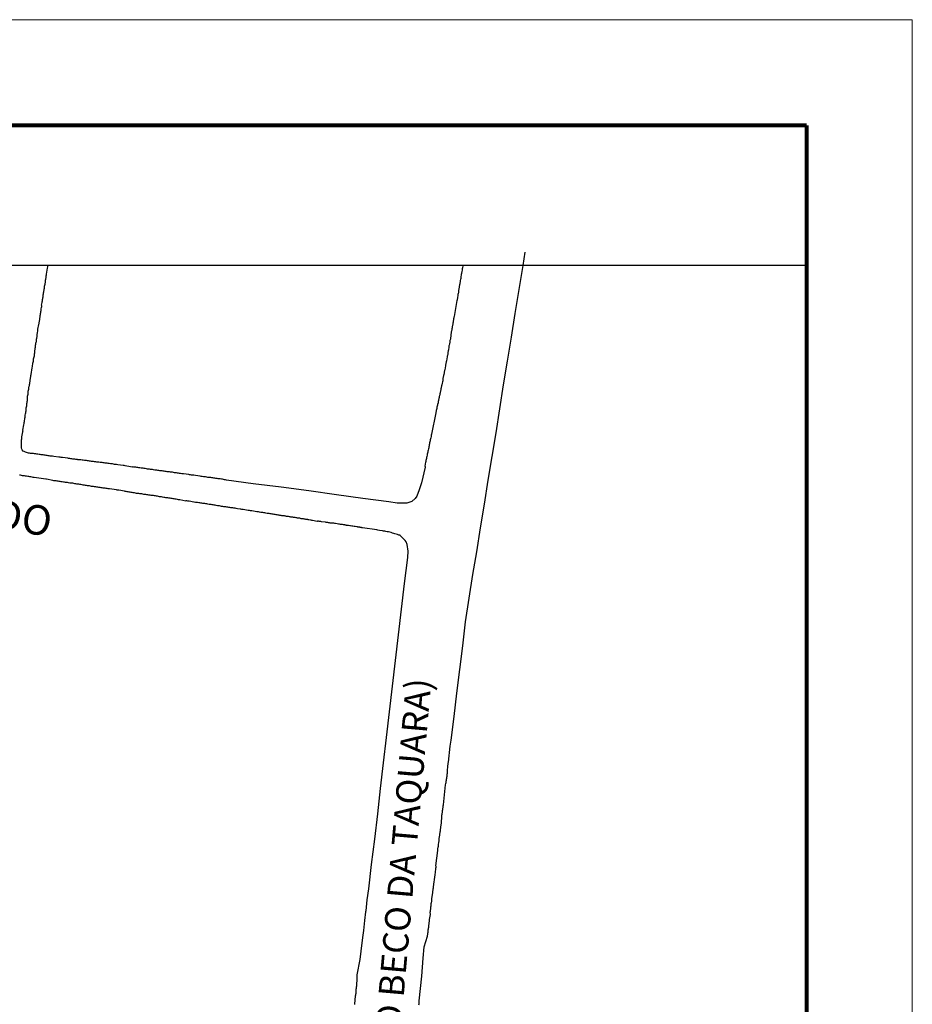
# Model space of a CAD drawing. Units: inches. Extents: x 289781 to 479614, y 1666383 to 3332940.
# Drawn here: x 290101 to 290122, y 1666492 to 1666515 of the extents above; entities that cross this region are included whole.
import ezdxf
from ezdxf.enums import TextEntityAlignment as Align

# ---------------------------------------------------------------- set-up
doc = ezdxf.new("R2010")
doc.units = ezdxf.units.IN
doc.header["$MEASUREMENT"] = 0
doc.linetypes.add('Continuo', pattern=[0])
for name, color, linetype, lineweight in [('Layer0.09', 1, 'Continuous', 9), ('Layer0.20', 7, 'Continuous', 20), ('Layer0.30', 4, 'Continuous', 30), ('Layer0.70', 2, 'Continuous', 70), ('TEXTSelo009', 1, 'Continuous', 9)]:
    doc.layers.add(name, color=color, linetype=linetype, lineweight=lineweight)
doc.styles.get("Standard").update_dxf_attribs({"font": 'arial.ttf'})

msp = doc.modelspace()

# ---------------------------------------------------------------- linework, layer by layer
at = {"layer": 'Layer0.09', "color": 7, "linetype": 'Continuo', "lineweight": 0}
for q in [(289780.5041, 1666514.8363), (290121.6599, 1666384.0949)]:
    msp.add_line((290121.6564, 1666514.8455), q, dxfattribs=at)
at = {"layer": 'Layer0.20', "linetype": 'Continuo', "lineweight": 30}
for p, q in [((290119.1565, 1666512.3455), (290064.5198, 1666512.344)), ((290119.1565, 1666512.3455), (290119.1576, 1666470.0563)), ((290064.5199, 1666509.0446), (290119.1566, 1666509.0461))]:
    msp.add_line(p, q, dxfattribs=at)
at = {"layer": 'Layer0.30', "color": 7}
for points in [[(290109.9979, 1666491.5576), (290110.0036, 1666491.5819), (290110.0036, 1666491.6062), (290110.0065, 1666491.6462), (290110.0065, 1666491.6548), (290110.0679, 1666492.2405), (290110.105, 1666492.6648), (290110.1236, 1666492.9305), (290110.2007, 1666493.1805), (290110.2064, 1666493.2033), (290110.2122, 1666493.2219), (290110.2122, 1666493.2391), (290110.215, 1666493.2576), (290110.2179, 1666493.2762), (290110.2179, 1666493.3005), (290110.2207, 1666493.3191), (290110.2236, 1666493.3362), (290110.2279, 1666493.3548), (290110.2307, 1666493.3733), (290110.2336, 1666493.3976), (290110.2364, 1666493.4162), (290110.2364, 1666493.4348), (290110.2364, 1666493.4519), (290110.2422, 1666493.4676), (290110.2422, 1666493.4948), (290110.245, 1666493.5133), (290110.2479, 1666493.5319), (290110.255, 1666493.5505), (290110.255, 1666493.5748), (290110.255, 1666493.5919), (290110.2579, 1666493.6105), (290110.2607, 1666493.6291), (290110.2636, 1666493.6476), (290110.2693, 1666493.6719), (290110.2721, 1666493.6905), (290110.2721, 1666493.7076), (290110.2693, 1666493.7262), (290110.2664, 1666493.7448), (290110.2693, 1666493.7562), (290110.2721, 1666493.7691), (290110.2764, 1666493.7876), (290110.2764, 1666493.8062), (290110.2821, 1666493.8234), (290110.285, 1666493.8419), (290110.285, 1666493.8605), (290110.285, 1666493.8791), (290110.2879, 1666493.8962), (290110.2936, 1666493.9334), (290110.2936, 1666493.9519), (290110.2936, 1666493.9634), (290110.3007, 1666493.9705), (290110.3007, 1666493.9876), (290110.3036, 1666494.0062), (290110.3064, 1666494.0248), (290110.3093, 1666494.0676), (290110.3093, 1666494.0762), (290110.3278, 1666494.2076), (290110.3307, 1666494.2319), (290110.3336, 1666494.2505), (290110.3364, 1666494.2676), (290110.3393, 1666494.2862), (290110.3393, 1666494.3048), (290110.3436, 1666494.3291), (290110.3464, 1666494.3476), (290110.3464, 1666494.3505), (290110.3607, 1666494.4691), (290110.3607, 1666494.4705), (290110.3678, 1666494.5119), (290110.3707, 1666494.5305), (290110.3736, 1666494.5662), (290110.3764, 1666494.5848), (290110.3821, 1666494.6276), (290110.385, 1666494.6462), (290110.3893, 1666494.6819), (290110.3921, 1666494.7005), (290110.3893, 1666494.7191), (290110.3893, 1666494.7219), (290110.3978, 1666494.7491), (290110.4007, 1666494.7734), (290110.4035, 1666494.7919), (290110.4064, 1666494.8105), (290110.4093, 1666494.8276), (290110.4035, 1666494.8462), (290110.4464, 1666495.2091), (290110.4492, 1666495.2234), (290110.4521, 1666495.2419), (290110.4521, 1666495.2548), (290110.4521, 1666495.2662), (290110.4578, 1666495.2748), (290110.4578, 1666495.2905), (290110.4607, 1666495.3091), (290110.4607, 1666495.3276), (290110.465, 1666495.3391), (290110.465, 1666495.3519), (290110.4707, 1666495.3948), (290110.4707, 1666495.4119), (290110.4764, 1666495.4276), (290110.4764, 1666495.4434), (290110.4792, 1666495.4548), (290110.4792, 1666495.4676), (290110.4792, 1666495.4862), (290110.4835, 1666495.5034), (290110.4892, 1666495.5248), (290110.5007, 1666495.6376), (290110.5007, 1666495.6562), (290110.5049, 1666495.6591), (290110.5078, 1666495.6676), (290110.5078, 1666495.6805), (290110.5135, 1666495.7105), (290110.5135, 1666495.7234), (290110.5164, 1666495.7348), (290110.5164, 1666495.7476), (290110.5164, 1666495.7562), (290110.5321, 1666495.8634), (290110.5349, 1666495.8819), (290110.5349, 1666495.8934), (290110.5349, 1666495.9062), (290110.5349, 1666495.9176), (290110.5378, 1666495.9305), (290110.5407, 1666495.9476), (290110.5407, 1666495.9791), (290110.5407, 1666495.9905), (290110.5407, 1666496.0034), (290110.5435, 1666496.0119), (290110.5464, 1666496.0276), (290110.5464, 1666496.0462), (290110.5492, 1666496.0634), (290110.5492, 1666496.0819), (290110.5521, 1666496.0905), (290110.5564, 1666496.1062), (290110.5621, 1666496.1376), (290110.5621, 1666496.1548), (290110.5649, 1666496.1734), (290110.5649, 1666496.1862), (290110.5678, 1666496.1976), (290110.5678, 1666496.2105), (290110.5706, 1666496.2276), (290110.5735, 1666496.2648), (290110.5806, 1666496.2834), (290110.6321, 1666496.7591), (290110.6406, 1666496.7876), (290110.6435, 1666496.8134), (290110.6478, 1666496.8434), (290110.6535, 1666496.8676), (290110.6563, 1666496.8919), (290110.6592, 1666496.9162), (290110.6592, 1666496.9405), (290110.6649, 1666496.9648), (290110.6721, 1666497.0134), (290110.6749, 1666497.0376), (290110.6749, 1666497.0619), (290110.6778, 1666497.0862), (290110.6806, 1666497.0891), (290110.6863, 1666497.2019), (290110.6863, 1666497.2048), (290110.6963, 1666497.2576), (290110.6963, 1666497.2819), (290110.6992, 1666497.2962), (290110.742, 1666497.6719), (290110.7635, 1666497.8162), (290110.832, 1666498.3734), (290110.9006, 1666498.9305), (290110.9691, 1666499.4876), (290111.0377, 1666500.0448), (290111.1034, 1666500.6105), (290111.1848, 1666501.1734), (290111.2748, 1666501.7334), (290111.3676, 1666502.2691), (290111.4548, 1666502.8348), (290111.5533, 1666503.3948), (290111.6376, 1666503.9577), (290111.7304, 1666504.5205), (290111.8233, 1666505.0834), (290111.9161, 1666505.6462), (290112.0032, 1666506.2119), (290112.0961, 1666506.7748), (290112.1889, 1666507.3377), (290112.2789, 1666507.9034), (290112.3689, 1666508.4691), (290112.4646, 1666509.0348), (290112.5128, 1666509.3479)], [(290111.0439, 1666509.0458), (290111.0427, 1666509.0385), (290111.0399, 1666509.0199), (290111.0342, 1666508.9899), (290111.0313, 1666508.9771), (290111.027, 1666508.9585), (290111.0242, 1666508.9413), (290111.0213, 1666508.9228), (290111.0156, 1666508.8928), (290111.0156, 1666508.8799), (290111.0099, 1666508.8613), (290111.0056, 1666508.8428), (290111.0027, 1666508.8256), (290110.9999, 1666508.8071), (290110.9942, 1666508.7771), (290110.9942, 1666508.7585), (290110.9885, 1666508.7399), (290110.9885, 1666508.7213), (290110.9856, 1666508.7099), (290110.9785, 1666508.6785), (290110.9727, 1666508.6428), (290110.9699, 1666508.6242), (290110.967, 1666508.6128), (290110.967, 1666508.5999), (290110.9613, 1666508.5813), (290110.9585, 1666508.5628), (290110.9542, 1666508.5456), (290110.9485, 1666508.5271), (290110.9427, 1666508.4842), (290110.9427, 1666508.4713), (290110.937, 1666508.4542), (290110.937, 1666508.4356), (290110.9399, 1666508.4228), (290110.9342, 1666508.3871), (290110.9299, 1666508.3742), (290110.9242, 1666508.3528), (290110.9099, 1666508.2528), (290110.9056, 1666508.2413), (290110.9028, 1666508.2285), (290110.9028, 1666508.2171), (290110.8999, 1666508.2042), (290110.8342, 1666507.8313), (290110.8299, 1666507.8142), (290110.8271, 1666507.7971), (290110.8213, 1666507.7713), (290110.8213, 1666507.7599), (290110.8185, 1666507.7471), (290110.8142, 1666507.7299), (290110.8113, 1666507.7113), (290110.8085, 1666507.6928), (290110.8028, 1666507.6685), (290110.8028, 1666507.6571), (290110.7999, 1666507.6442), (290110.7971, 1666507.6256), (290110.7928, 1666507.6071), (290110.7899, 1666507.5956), (290110.7899, 1666507.5828), (290110.7842, 1666507.5713), (290110.7842, 1666507.5585), (290110.7785, 1666507.5413), (290110.7756, 1666507.5228), (290110.7756, 1666507.5042), (290110.7728, 1666507.4913), (290110.7728, 1666507.4799), (290110.7656, 1666507.4671), (290110.7599, 1666507.4313), (290110.7571, 1666507.4128), (290110.7571, 1666507.4013), (290110.7542, 1666507.3828), (290110.7542, 1666507.3513), (290110.7471, 1666507.3342), (290110.7471, 1666507.3156), (290110.7442, 1666507.3028), (290110.7442, 1666507.2913), (290110.7414, 1666507.2785), (290110.7356, 1666507.2613), (290110.7356, 1666507.2428), (290110.7299, 1666507.2242), (290110.7228, 1666507.1871), (290110.7171, 1666507.1513), (290110.7114, 1666507.1328), (290110.7114, 1666507.1213), (290110.7085, 1666507.1085), (290110.7085, 1666507.0899), (290110.6985, 1666507.0542), (290110.6985, 1666507.0356), (290110.6956, 1666507.0228), (290110.6899, 1666507.0056), (290110.6871, 1666506.9871), (290110.6814, 1666506.9499), (290110.6742, 1666506.9071), (290110.6685, 1666506.8899), (290110.6656, 1666506.8799), (290110.6499, 1666506.7799), (290110.6471, 1666506.7556), (290110.6442, 1666506.7428), (290110.6385, 1666506.7256), (290110.6385, 1666506.7071), (290110.6328, 1666506.6885), (290110.6257, 1666506.6613), (290110.6114, 1666506.5728), (290110.6071, 1666506.5542), (290110.6042, 1666506.5356), (290110.5985, 1666506.5185), (290110.5985, 1666506.4999), (290110.5957, 1666506.4813), (290110.5899, 1666506.4699), (290110.5899, 1666506.4571), (290110.5828, 1666506.4385), (290110.5799, 1666506.4213), (290110.5771, 1666506.4028), (290110.5714, 1666506.3842), (290110.5685, 1666506.3713), (290110.5657, 1666506.3356), (290110.5657, 1666506.3171), (290110.5628, 1666506.3013), (290110.5585, 1666506.2985), (290110.5557, 1666506.2871), (290110.5499, 1666506.2556), (290110.5471, 1666506.2385), (290110.5442, 1666506.2199), (290110.5442, 1666506.2099), (290110.5385, 1666506.1956), (290110.5342, 1666506.1771), (290110.5285, 1666506.1585), (290110.5257, 1666506.1413), (290110.5228, 1666506.1228), (290110.52, 1666506.1042), (290110.5171, 1666506.0913), (290110.5128, 1666506.0742), (290110.5042, 1666506.0371), (290110.5014, 1666506.0185), (290110.4985, 1666506.0071), (290110.4942, 1666505.9942), (290110.4857, 1666505.9585), (290110.4828, 1666505.9399), (290110.48, 1666505.9213), (290110.4771, 1666505.9099), (290110.4742, 1666505.8971), (290110.4714, 1666505.8785), (290110.4642, 1666505.8613), (290110.4614, 1666505.8428), (290110.4585, 1666505.8242), (290110.4557, 1666505.8113), (290110.4528, 1666505.7942), (290110.4528, 1666505.7842), (290110.4471, 1666505.7699), (290110.44, 1666505.7485), (290110.4371, 1666505.7328), (290110.4342, 1666505.7085), (290110.4285, 1666505.6899), (290110.4285, 1666505.6713), (290110.4214, 1666505.6542), (290110.4185, 1666505.6356), (290110.4128, 1666505.6056), (290110.4071, 1666505.5871), (290110.4043, 1666505.5685), (290110.4014, 1666505.5499), (290110.3014, 1666505.0499), (290110.3, 1666505.0413), (290110.2943, 1666505.0413), (290110.2943, 1666505.0199), (290110.2886, 1666504.9899), (290110.2814, 1666504.9656), (290110.2757, 1666504.9413), (290110.27, 1666504.917), (290110.2671, 1666504.8928), (290110.2614, 1666504.8685), (290110.2543, 1666504.8442), (290110.2514, 1666504.8199), (290110.2457, 1666504.7956), (290110.24, 1666504.7713), (290110.2371, 1666504.747), (290110.2343, 1666504.7228), (290110.2271, 1666504.6985), (290110.2214, 1666504.6742), (290110.2157, 1666504.6499), (290110.2157, 1666504.6256), (290110.2, 1666504.5756), (290110.1971, 1666504.5513), (290110.1871, 1666504.5213), (290110.1814, 1666504.497), (290110.1786, 1666504.4728), (290110.1729, 1666504.4485), (290110.1671, 1666504.4242), (290110.1629, 1666504.3999), (290110.1571, 1666504.3756), (290110.1486, 1666504.3513), (290110.1486, 1666504.327), (290110.1429, 1666504.3028), (290110.1429, 1666504.2985), (290110.1457, 1666504.2785), (290110.1457, 1666504.2756), (290110.1486, 1666504.2685), (290110.0614, 1666503.8985), (290110.01, 1666503.7299), (290109.9486, 1666503.5813), (290109.91, 1666503.5299), (290109.8315, 1666503.457), (290109.7157, 1666503.4156), (290109.6215, 1666503.4185), (290109.4886, 1666503.4185), (290109.2929, 1666503.4456), (290108.6786, 1666503.5242), (290108.0515, 1666503.6156), (290107.4, 1666503.707), (290106.7486, 1666503.7984), (290106.0857, 1666503.8769), (290105.4557, 1666503.9641), (290105.4314, 1666503.9726), (290105.4072, 1666503.9726), (290105.3814, 1666503.9798), (290105.3572, 1666503.9826), (290105.3329, 1666503.9855), (290105.3029, 1666503.9912), (290105.2786, 1666503.9941), (290105.2543, 1666503.9941), (290105.23, 1666504.0012), (290105.2057, 1666504.0041), (290105.1814, 1666504.0069), (290105.1572, 1666504.0098), (290105.1329, 1666504.0126), (290105.1086, 1666504.0155), (290105.0843, 1666504.0212), (290105.06, 1666504.0212), (290105.0357, 1666504.0283), (290105.0114, 1666504.0283), (290104.9872, 1666504.0341), (290104.9614, 1666504.0369), (290104.9314, 1666504.0398), (290104.9072, 1666504.0426), (290104.8829, 1666504.0455), (290104.8586, 1666504.0498), (290104.8343, 1666504.0526), (290104.8314, 1666504.0526), (290104.7186, 1666504.0698), (290104.6814, 1666504.0769), (290104.6514, 1666504.0798), (290104.6272, 1666504.0826), (290104.6029, 1666504.0855), (290104.5786, 1666504.0883), (290104.5629, 1666504.0926), (290104.4386, 1666504.1098), (290104.4014, 1666504.1126), (290104.3714, 1666504.1198), (290104.3472, 1666504.1226), (290104.3229, 1666504.1255), (290104.2986, 1666504.1283), (290104.2743, 1666504.1312), (290104.25, 1666504.134), (290104.2257, 1666504.1369), (290104.2014, 1666504.144), (290104.1772, 1666504.1469), (290104.1529, 1666504.1497), (290104.1286, 1666504.1526), (290104.1043, 1666504.1555), (290104.08, 1666504.1583), (290104.0557, 1666504.1612), (290104.0314, 1666504.1655), (290104.0057, 1666504.1683), (290103.9814, 1666504.1712), (290103.9572, 1666504.1769), (290103.9329, 1666504.1797), (290103.9029, 1666504.1826), (290103.8786, 1666504.1855), (290103.8543, 1666504.1897), (290103.83, 1666504.1926), (290103.8057, 1666504.1955), (290103.7814, 1666504.1983), (290103.7572, 1666504.2012), (290103.7329, 1666504.204), (290103.7086, 1666504.2112), (290103.6843, 1666504.214), (290103.66, 1666504.2169), (290103.6357, 1666504.2197), (290103.6114, 1666504.2226), (290103.5857, 1666504.2226), (290103.5614, 1666504.2283), (290103.5314, 1666504.2354), (290103.5072, 1666504.2354), (290103.4829, 1666504.2412), (290103.4586, 1666504.2412), (290103.4343, 1666504.2469), (290103.41, 1666504.2497), (290103.3857, 1666504.2526), (290103.3614, 1666504.2569), (290103.3372, 1666504.2597), (290103.3129, 1666504.2654), (290103.2886, 1666504.2683), (290103.2643, 1666504.2711), (290103.24, 1666504.274), (290103.2357, 1666504.2711), (290103.1, 1666504.2954), (290103.0629, 1666504.3011), (290103.0386, 1666504.3054), (290103.0114, 1666504.3111), (290102.8857, 1666504.3254), (290102.8557, 1666504.3297), (290102.8314, 1666504.3326), (290102.8072, 1666504.3354), (290102.7829, 1666504.3383), (290102.7586, 1666504.344), (290102.7343, 1666504.344), (290102.71, 1666504.3511), (290102.6857, 1666504.354), (290102.6614, 1666504.3568), (290102.6372, 1666504.3597), (290102.6129, 1666504.3626), (290102.5886, 1666504.3654), (290102.5643, 1666504.3683), (290102.54, 1666504.3726), (290102.5157, 1666504.3754), (290102.49, 1666504.3783), (290102.4657, 1666504.3783), (290102.4414, 1666504.384), (290102.4114, 1666504.3868), (290102.3872, 1666504.3868), (290102.3629, 1666504.3926), (290102.3386, 1666504.3968), (290102.3143, 1666504.3997), (290102.29, 1666504.4054), (290102.2657, 1666504.4054), (290102.2414, 1666504.4111), (290102.2172, 1666504.4111), (290102.1929, 1666504.4168), (290102.1686, 1666504.4168), (290102.1443, 1666504.424), (290102.12, 1666504.4268), (290102.0957, 1666504.4297), (290102.07, 1666504.4354), (290102.04, 1666504.4354), (290102.0157, 1666504.4383), (290101.9914, 1666504.4383), (290101.9672, 1666504.4411), (290101.9429, 1666504.4411), (290101.9357, 1666504.4483), (290101.9186, 1666504.4483), (290101.8943, 1666504.4483), (290101.87, 1666504.454), (290101.8457, 1666504.4597), (290101.8214, 1666504.4597), (290101.7972, 1666504.4654), (290101.7729, 1666504.4654), (290101.7486, 1666504.4725), (290101.7243, 1666504.4754), (290101.7029, 1666504.4783), (290101.5772, 1666504.4968), (290101.5472, 1666504.4997), (290101.5229, 1666504.5025), (290101.4986, 1666504.5054), (290101.4957, 1666504.5054), (290101.3772, 1666504.5211), (290101.3457, 1666504.5268), (290101.3214, 1666504.5297), (290101.2914, 1666504.5325), (290101.2672, 1666504.5368), (290101.2429, 1666504.5397), (290101.2186, 1666504.5454), (290101.1943, 1666504.5454), (290101.17, 1666504.5511), (290101.1457, 1666504.5511), (290101.1214, 1666504.5568), (290101.0972, 1666504.5568), (290101.0729, 1666504.5639), (290101.0486, 1666504.5668), (290101.0243, 1666504.5697), (290101, 1666504.5754), (290100.9743, 1666504.5754), (290100.95, 1666504.5811), (290100.92, 1666504.5854), (290100.8957, 1666504.5882), (290100.8714, 1666504.5911), (290100.8472, 1666504.5939), (290100.8229, 1666504.5939), (290100.7986, 1666504.5997), (290100.7743, 1666504.6025), (290100.75, 1666504.6054), (290100.7257, 1666504.6154), (290100.7014, 1666504.6211), (290100.6772, 1666504.6368), (290100.6486, 1666504.6497), (290100.63, 1666504.6797), (290100.6214, 1666504.6911), (290100.61, 1666504.7225), (290100.61, 1666504.7711), (290100.61, 1666504.8068), (290100.61, 1666504.8097), (290100.6071, 1666504.8311), (290100.61, 1666504.8625), (290100.6129, 1666504.8868), (290100.6129, 1666504.9111), (290100.6186, 1666504.9354), (290100.6186, 1666504.9597), (290100.6214, 1666504.9839), (290100.6214, 1666504.9868), (290100.6429, 1666505.1054), (290100.6457, 1666505.1211), (290100.6486, 1666505.1268), (290100.6457, 1666505.1354), (290100.6429, 1666505.1454), (290100.6643, 1666505.2697), (290100.67, 1666505.2997), (290100.6729, 1666505.3254), (290100.6828, 1666505.3497), (290100.6828, 1666505.3739), (290100.6857, 1666505.4039), (290100.6914, 1666505.4282), (290100.6971, 1666505.4525), (290100.7, 1666505.4768), (290100.7, 1666505.5011), (290100.7043, 1666505.5254), (290100.71, 1666505.5497), (290100.7128, 1666505.5739), (290100.7186, 1666505.5982), (290100.7186, 1666505.6225), (290100.7228, 1666505.6468), (290100.7228, 1666505.6711), (290100.7286, 1666505.6954), (290100.7343, 1666505.7211), (290100.7371, 1666505.7454), (290100.74, 1666505.7754), (290100.7428, 1666505.7997), (290100.7471, 1666505.8239), (290100.7528, 1666505.8482), (290100.7557, 1666505.8725), (290100.7528, 1666505.9211), (290100.7528, 1666505.9454), (290100.7585, 1666505.9697), (290100.7643, 1666505.9939), (290100.7671, 1666506.0182), (290100.7671, 1666506.0425), (290100.7714, 1666506.0668), (290100.7771, 1666506.0911), (290100.7828, 1666506.1154), (290100.7857, 1666506.1411), (290100.7857, 1666506.1654), (290100.7885, 1666506.1854), (290100.7957, 1666506.1882), (290100.7957, 1666506.2039), (290100.7985, 1666506.2197), (290100.8043, 1666506.2439), (290100.8043, 1666506.2525), (290100.8228, 1666506.3711), (290100.8285, 1666506.4082), (290100.8314, 1666506.4325), (290100.8371, 1666506.4568), (290100.8371, 1666506.4597), (290100.8628, 1666506.6154), (290100.8685, 1666506.6511), (290100.8742, 1666506.6754), (290100.8771, 1666506.7011), (290100.88, 1666506.7254), (290100.8871, 1666506.7497), (290100.89, 1666506.7739), (290100.8957, 1666506.8039), (290100.8957, 1666506.8282), (290100.9014, 1666506.8497), (290100.9071, 1666506.8768), (290100.9142, 1666506.9011), (290100.9142, 1666506.9254), (290100.9199, 1666506.9439), (290100.9257, 1666506.9682), (290100.9285, 1666506.9925), (290100.9257, 1666507.0068), (290100.9314, 1666507.0654), (290100.9357, 1666507.0839), (290100.9385, 1666507.1082), (290100.9442, 1666507.1325), (290100.9442, 1666507.1511), (290100.9499, 1666507.1754), (290100.9528, 1666507.1997), (290100.9557, 1666507.2239), (290100.9628, 1666507.2425), (290100.9628, 1666507.2668), (290100.9657, 1666507.2911), (290100.9714, 1666507.3154), (290100.9714, 1666507.3339), (290100.9771, 1666507.3482), (290100.9799, 1666507.3697), (290100.9799, 1666507.3939), (290100.9842, 1666507.4182), (290100.9871, 1666507.4368), (290100.9899, 1666507.4554), (290100.9956, 1666507.4797), (290100.9985, 1666507.5039), (290100.9985, 1666507.5225), (290100.9999, 1666507.5311), (290101.0171, 1666507.6382), (290101.0171, 1666507.6468), (290101.0228, 1666507.6525), (290101.0271, 1666507.6682), (290101.0271, 1666507.6925), (290101.0328, 1666507.7111), (290101.0356, 1666507.7139), (290101.0514, 1666507.8268), (290101.0542, 1666507.8568), (290101.0571, 1666507.8811), (290101.0599, 1666507.8997), (290101.0656, 1666507.9239), (290101.0685, 1666507.9482), (290101.0714, 1666507.9725), (290101.0714, 1666507.9911), (290101.0785, 1666508.0125), (290101.0842, 1666508.0397), (290101.0899, 1666508.0639), (290101.0871, 1666508.0825), (290101.0842, 1666508.0968), (290101.0956, 1666508.1611), (290101.0999, 1666508.1797), (290101.1028, 1666508.2039), (290101.1056, 1666508.2282), (290101.1113, 1666508.2525), (290101.1142, 1666508.2711), (290101.1199, 1666508.2954), (290101.1199, 1666508.3197), (290101.1242, 1666508.3439), (290101.1299, 1666508.3625), (290101.1328, 1666508.3868), (290101.1385, 1666508.4111), (290101.1385, 1666508.4354), (290101.1428, 1666508.4539), (290101.1485, 1666508.4782), (290101.1513, 1666508.5025), (290101.157, 1666508.5268), (290101.157, 1666508.5454), (290101.1599, 1666508.5697), (290101.167, 1666508.5939), (290101.1699, 1666508.6182), (290101.1756, 1666508.6368), (290101.1756, 1666508.6611), (290101.1785, 1666508.6854), (290101.1842, 1666508.7097), (290101.187, 1666508.7268), (290101.1942, 1666508.7454), (290101.1942, 1666508.7639), (290101.197, 1666508.7882), (290101.1999, 1666508.8125), (290101.1999, 1666508.8311), (290101.1999, 1666508.8339), (290101.227, 1666508.9711), (290101.2328, 1666509.0011), (290101.2328, 1666509.0197), (290101.2399, 1666509.0439), (290101.2399, 1666509.0456)], [(290108.4832, 1666491.567), (290108.4861, 1666491.5856), (290108.4861, 1666491.6042), (290108.4889, 1666491.6227), (290108.4932, 1666491.6399), (290108.4961, 1666491.6585), (290108.4961, 1666491.677), (290108.4961, 1666491.6956), (290108.4961, 1666491.7142), (290108.4989, 1666491.7313), (290108.5018, 1666491.7442), (290108.5018, 1666491.757), (290108.5046, 1666491.7742), (290108.5075, 1666491.7927), (290108.5075, 1666491.8113), (290108.5118, 1666491.8199), (290108.5146, 1666491.8299), (290108.5146, 1666491.8485), (290108.5146, 1666491.8656), (290108.5146, 1666491.8842), (290108.5146, 1666491.9027), (290108.5175, 1666491.9113), (290108.5203, 1666491.9213), (290108.5203, 1666491.9327), (290108.5232, 1666491.9513), (290108.5232, 1666491.9699), (290108.526, 1666491.9885), (290108.5318, 1666492.0099), (290108.5446, 1666492.1927), (290108.5418, 1666492.1956), (290108.5446, 1666492.2199), (290108.5446, 1666492.2442), (290108.546, 1666492.2713), (290108.6132, 1666492.6285), (290108.6375, 1666492.8256), (290108.6389, 1666492.8342), (290108.6846, 1666493.2099), (290108.696, 1666493.3185), (290108.7231, 1666493.557), (290108.7446, 1666493.7542), (290108.7489, 1666493.7713), (290108.7517, 1666493.7799), (290108.7817, 1666494.0456), (290108.8217, 1666494.3042), (290108.8817, 1666494.8799), (290108.956, 1666495.4727), (290109.0274, 1666496.0727), (290109.0959, 1666496.6756), (290109.1645, 1666497.2785), (290109.233, 1666497.8813), (290109.3073, 1666498.4842), (290109.3787, 1666499.0899), (290109.4501, 1666499.6956), (290109.5158, 1666500.3042), (290109.5929, 1666500.9128), (290109.6644, 1666501.5213), (290109.7358, 1666502.1299), (290109.7472, 1666502.2813), (290109.7258, 1666502.4413), (290109.6972, 1666502.507), (290109.6772, 1666502.537), (290109.67, 1666502.5456), (290109.57, 1666502.6456), (290109.56, 1666502.6527), (290109.5543, 1666502.6585), (290109.5372, 1666502.6613), (290109.5272, 1666502.6642), (290109.4972, 1666502.6742), (290109.4672, 1666502.6856), (290109.4358, 1666502.6927), (290109.4058, 1666502.7042), (290109.3758, 1666502.7099), (290109.3443, 1666502.7227), (290109.3143, 1666502.7313), (290109.2843, 1666502.737), (290109.2543, 1666502.737), (290109.2229, 1666502.747), (290109.1929, 1666502.7527), (290109.1629, 1666502.7556), (290109.1415, 1666502.7627), (290109.0715, 1666502.7742), (290109.0286, 1666502.7827), (290109.0072, 1666502.787), (290108.6658, 1666502.8327), (290108.6515, 1666502.8384), (290108.6443, 1666502.8413), (290108.6386, 1666502.8442), (290108.6272, 1666502.8442), (290108.6143, 1666502.8442), (290108.6086, 1666502.847), (290108.6029, 1666502.8499), (290108.59, 1666502.8499), (290108.5715, 1666502.8499), (290108.5586, 1666502.8541), (290108.5472, 1666502.857), (290108.5358, 1666502.857), (290108.4986, 1666502.8627), (290108.48, 1666502.8684), (290108.4686, 1666502.8684), (290108.4386, 1666502.8741), (290108.4258, 1666502.8741), (290108.4129, 1666502.8741), (290108.3829, 1666502.8813), (290108.3715, 1666502.8813), (290108.34, 1666502.887), (290108.3286, 1666502.8899), (290108.31, 1666502.8927), (290108.2915, 1666502.8927), (290108.2858, 1666502.8956), (290108.28, 1666502.8984), (290108.2672, 1666502.8984), (290108.2558, 1666502.8984), (290108.2486, 1666502.9027), (290108.2429, 1666502.9056), (290108.2315, 1666502.9056), (290108.2186, 1666502.9084), (290108.1943, 1666502.9113), (290108.1829, 1666502.9113), (290108.1515, 1666502.917), (290108.1215, 1666502.9199), (290108.0972, 1666502.9227), (290108.0672, 1666502.9299), (290108.03, 1666502.9356), (290108.0115, 1666502.9384), (290107.9929, 1666502.9413), (290107.9815, 1666502.9413), (290107.9686, 1666502.9441), (290107.9572, 1666502.9441), (290107.9443, 1666502.9441), (290107.9272, 1666502.9441), (290107.9143, 1666502.947), (290107.9029, 1666502.947), (290107.89, 1666502.9498), (290107.8786, 1666502.9498), (290107.8658, 1666502.9541), (290107.8529, 1666502.957), (290107.8358, 1666502.957), (290107.8229, 1666502.9598), (290107.8115, 1666502.9627), (290107.7958, 1666502.9656), (290107.6972, 1666502.9784), (290107.6829, 1666502.9813), (290107.6715, 1666502.9813), (290107.6586, 1666502.9841), (290107.6429, 1666502.987), (290107.6286, 1666502.9898), (290107.6158, 1666502.9898), (290107.6043, 1666502.9898), (290107.6, 1666502.987), (290107.4858, 1666503.0113), (290107.47, 1666503.0113), (290107.4515, 1666503.0141), (290107.44, 1666503.017), (290107.4, 1666503.0241), (290107.3843, 1666503.027), (290107.3729, 1666503.0298), (290107.3543, 1666503.0327), (290107.3429, 1666503.0355), (290107.33, 1666503.0355), (290107.3115, 1666503.0384), (290107.2929, 1666503.0413), (290107.2758, 1666503.0455), (290107.2629, 1666503.0455), (290107.2515, 1666503.0484), (290107.2386, 1666503.0513), (290107.22, 1666503.0513), (290107.2029, 1666503.0541), (290107.1843, 1666503.0598), (290107.1658, 1666503.0598), (290107.1529, 1666503.0655), (290107.1358, 1666503.0655), (290107.1172, 1666503.0698), (290107.0986, 1666503.0727), (290107.08, 1666503.0755), (290107.0686, 1666503.0784), (290107.0558, 1666503.0784), (290107.0372, 1666503.0813), (290107.02, 1666503.0841), (290107.0015, 1666503.0841), (290106.9943, 1666503.087), (290106.9829, 1666503.0898), (290106.9715, 1666503.0898), (290106.9586, 1666503.0941), (290106.94, 1666503.097), (290106.9229, 1666503.0998), (290106.9043, 1666503.1027), (290106.8858, 1666503.1027), (290106.8729, 1666503.1055), (290106.8558, 1666503.1084), (290106.8372, 1666503.1127), (290106.8243, 1666503.1155), (290106.8129, 1666503.1155), (290106.7943, 1666503.1184), (290106.7858, 1666503.1212), (290106.7643, 1666503.1212), (290106.7458, 1666503.1241), (290106.7329, 1666503.127), (290106.7143, 1666503.1298), (290106.7029, 1666503.1327), (290106.6786, 1666503.137), (290106.6543, 1666503.1398), (290106.63, 1666503.1455), (290106.6058, 1666503.1484), (290106.5815, 1666503.1512), (290106.5572, 1666503.1541), (290106.5329, 1666503.157), (290106.5086, 1666503.1641), (290106.4843, 1666503.167), (290106.46, 1666503.1698), (290106.4358, 1666503.1755), (290106.4115, 1666503.1755), (290106.3872, 1666503.1812), (290106.3629, 1666503.1855), (290106.3372, 1666503.1884), (290106.3129, 1666503.1941), (290106.2886, 1666503.1998), (290106.2643, 1666503.1998), (290106.2343, 1666503.2055), (290106.21, 1666503.2098), (290106.1858, 1666503.2127), (290106.17, 1666503.2127), (290106.0515, 1666503.2369), (290106.0215, 1666503.2398), (290105.9972, 1666503.2427), (290105.9729, 1666503.2455), (290105.9629, 1666503.2427), (290105.8515, 1666503.2641), (290105.82, 1666503.2698), (290105.7958, 1666503.2726), (290105.78, 1666503.2769), (290105.7172, 1666503.2855), (290105.68, 1666503.2912), (290105.6558, 1666503.2969), (290105.6315, 1666503.2969), (290105.6072, 1666503.3041), (290105.5829, 1666503.3041), (290105.5586, 1666503.3098), (290105.5343, 1666503.3126), (290105.51, 1666503.3155), (290105.4858, 1666503.3212), (290105.4615, 1666503.3255), (290105.4372, 1666503.3284), (290105.4129, 1666503.3341), (290105.3886, 1666503.3341), (290105.3643, 1666503.3398), (290105.34, 1666503.3426), (290105.3158, 1666503.3455), (290105.2915, 1666503.3526), (290105.2672, 1666503.3555), (290105.2415, 1666503.3583), (290105.2115, 1666503.3641), (290105.1872, 1666503.3669), (290105.1629, 1666503.3698), (290105.1386, 1666503.3769), (290105.1143, 1666503.3769), (290105.09, 1666503.3826), (290105.0657, 1666503.3883), (290105.0415, 1666503.3883), (290105.0172, 1666503.3955), (290104.9929, 1666503.3983), (290104.9686, 1666503.4012), (290104.9443, 1666503.4069), (290104.92, 1666503.4098), (290104.8957, 1666503.4126), (290104.8715, 1666503.4198), (290104.8472, 1666503.4198), (290104.8215, 1666503.4255), (290104.7972, 1666503.4283), (290104.7729, 1666503.4312), (290104.7429, 1666503.4369), (290104.7186, 1666503.4369), (290104.6943, 1666503.444), (290104.6843, 1666503.444), (290104.5729, 1666503.4612), (290104.5415, 1666503.4655), (290104.5172, 1666503.4712), (290104.4929, 1666503.4712), (290104.49, 1666503.4683), (290104.3529, 1666503.4926), (290104.3172, 1666503.4983), (290104.2929, 1666503.5012), (290104.2686, 1666503.5097), (290104.2443, 1666503.514), (290104.22, 1666503.5169), (290104.1957, 1666503.5226), (290104.1715, 1666503.5255), (290104.1457, 1666503.5283), (290104.1215, 1666503.5326), (290104.0915, 1666503.5383), (290104.0672, 1666503.5412), (290104.0429, 1666503.5469), (290104.0186, 1666503.5469), (290103.9943, 1666503.5526), (290103.97, 1666503.5526), (290103.9457, 1666503.5597), (290103.9215, 1666503.5655), (290103.8972, 1666503.5655), (290103.8729, 1666503.5712), (290103.8486, 1666503.5769), (290103.8243, 1666503.5812), (290103.8, 1666503.584), (290103.7757, 1666503.5897), (290103.7515, 1666503.5926), (290103.7257, 1666503.5954), (290103.7015, 1666503.6012), (290103.6772, 1666503.6012), (290103.6529, 1666503.6054), (290103.6229, 1666503.6083), (290103.5986, 1666503.6112), (290103.5743, 1666503.614), (290103.55, 1666503.6197), (290103.5257, 1666503.6226), (290103.5015, 1666503.6254), (290103.4772, 1666503.6326), (290103.4529, 1666503.6354), (290103.4286, 1666503.6383), (290103.4043, 1666503.6412), (290103.38, 1666503.644), (290103.3557, 1666503.6497), (290103.3315, 1666503.6497), (290103.3057, 1666503.6569), (290103.2815, 1666503.6597), (290103.2515, 1666503.6626), (290103.2272, 1666503.6683), (290103.2029, 1666503.6726), (290103.1786, 1666503.6754), (290103.1543, 1666503.6811), (290103.13, 1666503.684), (290103.1057, 1666503.6869), (290103.0815, 1666503.6897), (290103.0572, 1666503.6969), (290103.0415, 1666503.6997), (290102.91, 1666503.7211), (290102.8743, 1666503.7269), (290102.8529, 1666503.7297), (290102.6915, 1666503.754), (290102.6615, 1666503.7597), (290102.6372, 1666503.7626), (290102.6129, 1666503.7654), (290102.5886, 1666503.7697), (290102.5643, 1666503.7726), (290102.54, 1666503.7754), (290102.5157, 1666503.7783), (290102.49, 1666503.7811), (290102.4657, 1666503.7868), (290102.4415, 1666503.7897), (290102.4115, 1666503.794), (290102.3872, 1666503.7968), (290102.3629, 1666503.8026), (290102.3386, 1666503.8054), (290102.3143, 1666503.8083), (290102.29, 1666503.8126), (290102.2657, 1666503.8154), (290102.2415, 1666503.8183), (290102.2172, 1666503.824), (290102.1929, 1666503.8268), (290102.1686, 1666503.8297), (290102.1443, 1666503.8325), (290102.12, 1666503.8368), (290102.0957, 1666503.8425), (290102.07, 1666503.8454), (290102.04, 1666503.8511), (290102.0157, 1666503.8568), (290101.9915, 1666503.8611), (290101.9672, 1666503.864), (290101.9429, 1666503.8668), (290101.9186, 1666503.8697), (290101.8943, 1666503.8754), (290101.87, 1666503.8783), (290101.8457, 1666503.8811), (290101.8215, 1666503.8883), (290101.7972, 1666503.8883), (290101.7729, 1666503.894), (290101.7486, 1666503.894), (290101.7243, 1666503.8997), (290101.7, 1666503.9025), (290101.6743, 1666503.9054), (290101.65, 1666503.9097), (290101.6257, 1666503.9125), (290101.6015, 1666503.9154), (290101.5715, 1666503.9211), (290101.5472, 1666503.924), (290101.5229, 1666503.9268), (290101.4986, 1666503.9297), (290101.4743, 1666503.934), (290101.45, 1666503.9368), (290101.4257, 1666503.9425), (290101.4015, 1666503.9454), (290101.3772, 1666503.9482), (290101.3529, 1666503.9525), (290101.3486, 1666503.9554), (290101.2, 1666503.9825), (290101.1857, 1666503.984), (290100.9115, 1666504.0268), (290100.8843, 1666504.0282), (290100.86, 1666504.0311), (290100.8343, 1666504.0368), (290100.81, 1666504.0397), (290100.7857, 1666504.0454), (290100.7615, 1666504.0454), (290100.7315, 1666504.0525), (290100.7072, 1666504.0582), (290100.6829, 1666504.0611), (290100.6586, 1666504.0639), (290100.6343, 1666504.0668), (290100.61, 1666504.0739), (290100.5857, 1666504.0768), (290100.5615, 1666504.0825)]]:
    msp.add_lwpolyline(points, dxfattribs=at)
at = {"layer": 'Layer0.70', "color": 7, "linetype": 'Continuo', "lineweight": 80}
for q in [(289786.7542, 1666512.3365), (290119.1598, 1666386.5948)]:
    msp.add_line((290119.1565, 1666512.3455), q, dxfattribs=at)

# ---------------------------------------------------------------- texts
at = {"layer": 'TEXTSelo009', "color": 7, "linetype": 'Continuo'}
for s, height, rotation, p in [('FUNDO', 0.69858, 351.00003, (290098.0107, 1666502.9165)), ('RUA DEPUTADO ADÃO PRETTO (ANTIGO BECO DA TAQUARA)', 0.6, 85.00003, (290108.4865, 1666476.3883))]:
    msp.add_text(s, height=height, rotation=rotation, dxfattribs=at).set_placement(p, align=Align.BOTTOM_LEFT)

doc.saveas('drawing.dxf')
